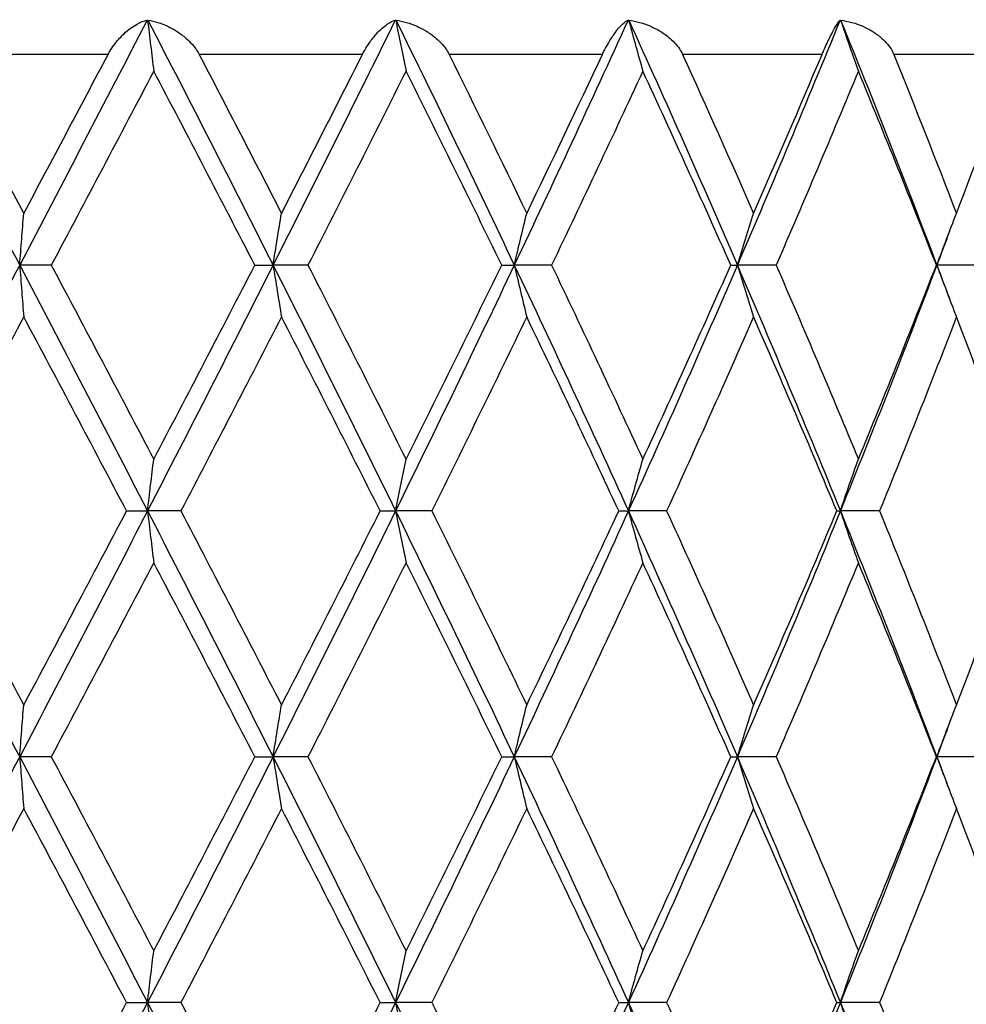
# Model space of a CAD drawing. Units: millimetres. Extents: x 64 to 2312, y 64 to 1616.
# Drawn here: x 1876 to 1882, y 1281 to 1288 of the extents above; entities that cross this region are included whole.
import ezdxf

# ---------------------------------------------------------------- set-up
doc = ezdxf.new("R2010")
doc.units = ezdxf.units.MM
doc.header["$LTSCALE"] = 8
for name, color, linetype, lineweight, true_color in [('Dimension (ISO)', 7, 'Continuous', 18, 0x00003f), ('Visible (ISO)', 7, 'Continuous', 25, 0x00003f), ('Visible Narrow (ISO)', 7, 'Continuous', 25, 0x00003f)]:
    doc.layers.add(name, color=color, linetype=linetype, lineweight=lineweight, true_color=true_color)
doc.styles.add('Samuel Heath (ISO)', font='tahoma.ttf')
doc.dimstyles.new('Samuel Heath (ISO)', dxfattribs={"dimscale": 8, "dimtxt": 3, "dimasz": 2.5, "dimexe": 1, "dimexo": 1.5, "dimgap": 0.762, "dimtad": 0, "dimtih": 1, "dimtoh": 1, "dimrnd": 1e-08, "dimzin": 0, "dimdsep": 46, "dimtxsty": 'Samuel Heath (ISO)', "dimcen": 0.09, "dimdle": 10, "dimclrd": 256, "dimclre": 256, "dimclrt": 256, "dimazin": 0, "dimtfac": 1, "dimtmove": 0, "dimatfit": 3, "dimfxl": 0, "dimtolj": 1, "dimtzin": 0, "dimlwd": 15, "dimlwe": 15, "dimarcsym": 0})

# ---------------------------------------------------------------- blocks, each defined once
blk = doc.blocks.new('*D16')
at = {"layer": 'Defpoints', "color": 0, "transparency": 16777216}
for p in [(1873.9536, 1347.4224), (1888.9536, 1160.175), (2041.5312, 1160.175)]:
    blk.add_point(p, dxfattribs=at)
at = {"layer": 'Dimension (ISO)', "color": 176, "lineweight": 15, "true_color": 0x000080, "transparency": 16777216}
for p, q in [((1885.9536, 1347.4224), (2049.5312, 1347.4224)), ((2041.5312, 1327.4224), (2041.5312, 1275.399)), ((2041.5312, 1180.175), (2041.5312, 1231.8088)), ((1900.9536, 1160.175), (2049.5312, 1160.175))]:
    blk.add_line(p, q, dxfattribs=at)
at = {"layer": 'Dimension (ISO)', "color": 176, "true_color": 0x000080, "transparency": 16777216}
for points in [[(2038.1979, 1327.4224), (2044.8646, 1327.4224), (2041.5312, 1347.4224)], [(2038.1979, 1180.175), (2044.8646, 1180.175), (2041.5312, 1160.175)]]:
    blk.add_solid(points, dxfattribs=at)
at = {"layer": 'Dimension (ISO)', "color": 176, "lineweight": 18, "true_color": 0x000080, "transparency": 16777216, "insert": (2041.5312, 1269.303), "char_height": 24, "attachment_point": 2, "style": 'Samuel Heath (ISO)'}
blk.add_mtext('\\A1;187.25 [7 3/8]', dxfattribs=at)
blk = doc.blocks.new('*D21')
at = {"layer": 'Defpoints', "color": 0, "transparency": 16777216}
for p in [(1781.9536, 1459.7854), (1781.9536, 1189.7854), (2186.3566, 1189.7854)]:
    blk.add_point(p, dxfattribs=at)
at = {"layer": 'Dimension (ISO)', "color": 176, "lineweight": 15, "true_color": 0x000080, "transparency": 16777216}
for p, q in [((1793.9536, 1459.7854), (2194.3566, 1459.7854)), ((2186.3566, 1439.7854), (2186.3566, 1346.5805)), ((2186.3566, 1209.7854), (2186.3566, 1302.9903)), ((1793.9536, 1189.7854), (2194.3566, 1189.7854))]:
    blk.add_line(p, q, dxfattribs=at)
at = {"layer": 'Dimension (ISO)', "color": 176, "true_color": 0x000080, "transparency": 16777216}
for points in [[(2183.0233, 1439.7854), (2189.6899, 1439.7854), (2186.3566, 1459.7854)], [(2183.0233, 1209.7854), (2189.6899, 1209.7854), (2186.3566, 1189.7854)]]:
    blk.add_solid(points, dxfattribs=at)
at = {"layer": 'Dimension (ISO)', "color": 176, "lineweight": 18, "true_color": 0x000080, "transparency": 16777216, "insert": (2186.3566, 1340.4845), "char_height": 24, "attachment_point": 2, "style": 'Samuel Heath (ISO)'}
blk.add_mtext('\\A1;270.00 [10 5/8]', dxfattribs=at)

msp = doc.modelspace()

# ---------------------------------------------------------------- linework, layer by layer
at = {"layer": 'Visible (ISO)'}
for p, q in [((1875.8986, 1286.6724), (1875.6735, 1286.6724)), ((1877.3485, 1286.6724), (1877.4785, 1286.6724)), ((1877.7271, 1286.6724), (1877.4785, 1286.6724)), ((1879.1072, 1286.6724), (1879.1968, 1286.6724)), ((1879.4626, 1286.6724), (1879.1968, 1286.6724)), ((1880.739, 1286.6724), (1880.7859, 1286.6724)), ((1881.0625, 1286.6724), (1880.7859, 1286.6724)), ((1882.2038, 1286.6724), (1882.2068, 1286.6724)), ((1882.4873, 1286.6724), (1882.2068, 1286.6724)), ((1876.435, 1284.9224), (1876.5841, 1284.9224)), ((1876.8217, 1284.9224), (1876.5841, 1284.9224)), ((1878.2411, 1284.9224), (1878.3512, 1284.9224)), ((1878.6092, 1284.9224), (1878.3512, 1284.9224)), ((1879.9416, 1284.9224), (1880.01, 1284.9224)), ((1880.2821, 1284.9224), (1880.01, 1284.9224)), ((1881.4947, 1284.9224), (1881.5197, 1284.9224)), ((1881.7991, 1284.9224), (1881.5197, 1284.9224)), ((1875.8986, 1283.1724), (1875.6735, 1283.1724)), ((1877.3485, 1283.1724), (1877.4785, 1283.1724)), ((1877.7271, 1283.1724), (1877.4785, 1283.1724)), ((1879.1072, 1283.1724), (1879.1968, 1283.1724)), ((1879.4626, 1283.1724), (1879.1968, 1283.1724)), ((1880.739, 1283.1724), (1880.7859, 1283.1724)), ((1881.0625, 1283.1724), (1880.7859, 1283.1724)), ((1882.2038, 1283.1724), (1882.2068, 1283.1724)), ((1882.4873, 1283.1724), (1882.2068, 1283.1724)), ((1876.435, 1281.4224), (1876.5841, 1281.4224)), ((1876.8217, 1281.4224), (1876.5841, 1281.4224)), ((1878.2411, 1281.4224), (1878.3512, 1281.4224)), ((1878.6092, 1281.4224), (1878.3512, 1281.4224)), ((1879.9416, 1281.4224), (1880.01, 1281.4224)), ((1880.2821, 1281.4224), (1880.01, 1281.4224)), ((1881.4947, 1281.4224), (1881.5197, 1281.4224)), ((1881.7991, 1281.4224), (1881.5197, 1281.4224))]:
    msp.add_line(p, q, dxfattribs=at)
for points in [[(1874.7549, 1288.4174), (1875.0623, 1287.8357), (1875.3688, 1287.2541), (1875.6735, 1286.6724)], [(1876.5815, 1288.4174), (1876.2812, 1287.8357), (1875.9782, 1287.2541), (1875.6735, 1286.6724)], [(1876.5815, 1288.4174), (1876.5826, 1288.4172), (1876.5837, 1288.417), (1876.5848, 1288.4168)], [(1876.5848, 1288.4168), (1876.5854, 1288.417), (1876.5861, 1288.4172), (1876.5867, 1288.4174)], [(1876.5867, 1288.4174), (1876.887, 1287.8357), (1877.1846, 1287.2541), (1877.4785, 1286.6724)], [(1878.3487, 1288.4174), (1878.0629, 1287.8357), (1877.7725, 1287.2541), (1877.4785, 1286.6724)], [(1878.3487, 1288.4174), (1878.3499, 1288.4172), (1878.3511, 1288.417), (1878.3523, 1288.4168)], [(1878.3523, 1288.4168), (1878.3528, 1288.417), (1878.3532, 1288.4172), (1878.3537, 1288.4174)], [(1878.3537, 1288.4174), (1878.6395, 1287.8357), (1878.9208, 1287.2541), (1879.1968, 1286.6724)], [(1880.0077, 1288.4174), (1879.7433, 1287.8357), (1879.4727, 1287.2541), (1879.1968, 1286.6724)], [(1880.0077, 1288.4174), (1880.009, 1288.4172), (1880.0103, 1288.417), (1880.0116, 1288.4168)], [(1880.0116, 1288.4168), (1880.0118, 1288.417), (1880.0121, 1288.4172), (1880.0123, 1288.4174)], [(1880.0123, 1288.4174), (1880.2766, 1287.8357), (1880.5348, 1287.2541), (1880.7859, 1286.6724)], [(1881.5176, 1288.4174), (1881.2812, 1287.8357), (1881.0371, 1287.2541), (1880.7859, 1286.6724)], [(1881.5176, 1288.4174), (1881.519, 1288.4172), (1881.5203, 1288.417), (1881.5216, 1288.4168)], [(1881.5216, 1288.4168), (1881.5217, 1288.417), (1881.5217, 1288.4172), (1881.5217, 1288.4174)], [(1881.5217, 1288.4174), (1881.7581, 1287.8357), (1881.9867, 1287.2541), (1882.2068, 1286.6724)], [(1875.0977, 1288.1724), (1875.2999, 1287.7952), (1875.5017, 1287.418), (1875.7026, 1287.0408)], [(1875.7026, 1287.0408), (1875.9036, 1287.418), (1876.1039, 1287.7952), (1876.3031, 1288.1724)], [(1876.9523, 1288.1724), (1877.149, 1287.7952), (1877.3444, 1287.418), (1877.5383, 1287.0408)], [(1877.5383, 1287.0408), (1877.7322, 1287.418), (1877.9245, 1287.7952), (1878.115, 1288.1724)], [(1878.733, 1288.1724), (1878.9194, 1287.7952), (1879.1036, 1287.418), (1879.2856, 1287.0408)], [(1879.2856, 1287.0408), (1879.4676, 1287.418), (1879.6474, 1287.7952), (1879.8245, 1288.1724)], [(1880.3961, 1288.1724), (1880.5675, 1287.7952), (1880.7361, 1287.418), (1880.9017, 1287.0408)], [(1880.9017, 1287.0408), (1881.0674, 1287.418), (1881.23, 1287.7952), (1881.3895, 1288.1724)], [(1881.9005, 1288.1724), (1882.0527, 1287.7952), (1882.2015, 1287.418), (1882.3467, 1287.0408)], [(1882.3467, 1287.0408), (1882.4919, 1287.418), (1882.6335, 1287.7952), (1882.7713, 1288.1724)], [(1876.6287, 1288.0541), (1876.3869, 1287.5935), (1876.1434, 1287.133), (1875.8986, 1286.6724)], [(1877.3485, 1286.6724), (1877.1106, 1287.133), (1876.8705, 1287.5935), (1876.6287, 1288.0541)], [(1878.4257, 1288.0541), (1878.1956, 1287.5935), (1877.9625, 1287.133), (1877.7271, 1286.6724)], [(1879.1072, 1286.6724), (1878.8832, 1287.133), (1878.6559, 1287.5935), (1878.4257, 1288.0541)], [(1880.1127, 1288.0541), (1879.8998, 1287.5935), (1879.683, 1287.133), (1879.4626, 1286.6724)], [(1880.739, 1286.6724), (1880.5345, 1287.133), (1880.3255, 1287.5935), (1880.1127, 1288.0541)], [(1881.6479, 1288.0541), (1881.4576, 1287.5935), (1881.2623, 1287.133), (1881.0625, 1286.6724)], [(1882.2038, 1286.6724), (1882.0237, 1287.133), (1881.8383, 1287.5935), (1881.6479, 1288.0541)], [(1882.2975, 1286.9132), (1882.2674, 1286.833), (1882.2372, 1286.7527), (1882.2068, 1286.6724)], [(1875.6735, 1286.6724), (1875.3679, 1286.0891), (1875.0605, 1285.5058), (1874.7523, 1284.9224)], [(1875.6735, 1286.6724), (1875.9791, 1286.0891), (1876.283, 1285.5058), (1876.5841, 1284.9224)], [(1875.8986, 1286.6724), (1876.1434, 1286.2119), (1876.3869, 1285.7513), (1876.6287, 1285.2908)], [(1877.4785, 1286.6724), (1877.1837, 1286.0891), (1876.8853, 1285.5058), (1876.5841, 1284.9224)], [(1876.6287, 1285.2908), (1876.8705, 1285.7513), (1877.1106, 1286.2119), (1877.3485, 1286.6724)], [(1877.4785, 1286.6724), (1877.7734, 1286.0891), (1878.0645, 1285.5058), (1878.3512, 1284.9224)], [(1877.7271, 1286.6724), (1877.9625, 1286.2119), (1878.1956, 1285.7513), (1878.4257, 1285.2908)], [(1879.1968, 1286.6724), (1878.92, 1286.0891), (1878.6379, 1285.5058), (1878.3512, 1284.9224)], [(1878.4257, 1285.2908), (1878.6559, 1285.7513), (1878.8832, 1286.2119), (1879.1072, 1286.6724)], [(1879.1968, 1286.6724), (1879.4735, 1286.0891), (1879.7449, 1285.5058), (1880.01, 1284.9224)], [(1879.4626, 1286.6724), (1879.683, 1286.2119), (1879.8998, 1285.7513), (1880.1127, 1285.2908)], [(1880.7859, 1286.6724), (1880.534, 1286.0891), (1880.2751, 1285.5058), (1880.01, 1284.9224)], [(1880.1127, 1285.2908), (1880.3255, 1285.7513), (1880.5345, 1286.2119), (1880.739, 1286.6724)], [(1880.7859, 1286.6724), (1881.0378, 1286.0891), (1881.2826, 1285.5058), (1881.5197, 1284.9224)], [(1881.0625, 1286.6724), (1881.2623, 1286.2119), (1881.4576, 1285.7513), (1881.6479, 1285.2908)], [(1882.2068, 1286.6724), (1881.986, 1286.0891), (1881.7568, 1285.5058), (1881.5197, 1284.9224)], [(1881.6479, 1285.2908), (1881.8383, 1285.7513), (1882.0237, 1286.2119), (1882.2038, 1286.6724)], [(1882.2068, 1286.6724), (1882.2372, 1286.5922), (1882.2674, 1286.5119), (1882.2975, 1286.4316)], [(1875.7026, 1286.3041), (1875.4573, 1285.8435), (1875.2107, 1285.383), (1874.9636, 1284.9224)], [(1876.435, 1284.9224), (1876.1923, 1285.383), (1875.948, 1285.8435), (1875.7026, 1286.3041)], [(1877.5383, 1286.3041), (1877.3016, 1285.8435), (1877.0626, 1285.383), (1876.8217, 1284.9224)], [(1878.2411, 1284.9224), (1878.0094, 1285.383), (1877.775, 1285.8435), (1877.5383, 1286.3041)], [(1879.2856, 1286.3041), (1879.0634, 1285.8435), (1878.8378, 1285.383), (1878.6092, 1284.9224)], [(1879.9416, 1284.9224), (1879.7266, 1285.383), (1879.5079, 1285.8435), (1879.2856, 1286.3041)], [(1880.9017, 1286.3041), (1880.6995, 1285.8435), (1880.4928, 1285.383), (1880.2821, 1284.9224)], [(1881.4947, 1284.9224), (1881.3017, 1285.383), (1881.104, 1285.8435), (1880.9017, 1286.3041)], [(1882.3467, 1286.3041), (1882.1694, 1285.8435), (1881.9868, 1285.383), (1881.7991, 1284.9224)], [(1882.8621, 1284.9224), (1882.6959, 1285.383), (1882.524, 1285.8435), (1882.3467, 1286.3041)], [(1874.7523, 1284.9224), (1875.0605, 1284.3391), (1875.3679, 1283.7558), (1875.6735, 1283.1724)], [(1874.9636, 1284.9224), (1875.2107, 1284.4619), (1875.4573, 1284.0013), (1875.7026, 1283.5408)], [(1876.5841, 1284.9224), (1876.283, 1284.3391), (1875.9791, 1283.7558), (1875.6735, 1283.1724)], [(1875.7026, 1283.5408), (1875.948, 1284.0013), (1876.1923, 1284.4619), (1876.435, 1284.9224)], [(1876.5841, 1284.9224), (1876.8853, 1284.3391), (1877.1837, 1283.7558), (1877.4785, 1283.1724)], [(1876.8217, 1284.9224), (1877.0626, 1284.4619), (1877.3016, 1284.0013), (1877.5383, 1283.5408)], [(1878.3512, 1284.9224), (1878.0645, 1284.3391), (1877.7734, 1283.7558), (1877.4785, 1283.1724)], [(1877.5383, 1283.5408), (1877.775, 1284.0013), (1878.0094, 1284.4619), (1878.2411, 1284.9224)], [(1878.3512, 1284.9224), (1878.6379, 1284.3391), (1878.92, 1283.7558), (1879.1968, 1283.1724)], [(1878.6092, 1284.9224), (1878.8378, 1284.4619), (1879.0634, 1284.0013), (1879.2856, 1283.5408)], [(1880.01, 1284.9224), (1879.7449, 1284.3391), (1879.4735, 1283.7558), (1879.1968, 1283.1724)], [(1879.2856, 1283.5408), (1879.5079, 1284.0013), (1879.7266, 1284.4619), (1879.9416, 1284.9224)], [(1880.01, 1284.9224), (1880.2751, 1284.3391), (1880.534, 1283.7558), (1880.7859, 1283.1724)], [(1880.2821, 1284.9224), (1880.4928, 1284.4619), (1880.6995, 1284.0013), (1880.9017, 1283.5408)], [(1881.5197, 1284.9224), (1881.2826, 1284.3391), (1881.0378, 1283.7558), (1880.7859, 1283.1724)], [(1880.9017, 1283.5408), (1881.104, 1284.0013), (1881.3017, 1284.4619), (1881.4947, 1284.9224)], [(1881.5197, 1284.9224), (1881.7568, 1284.3391), (1881.986, 1283.7558), (1882.2068, 1283.1724)], [(1881.7991, 1284.9224), (1881.9868, 1284.4619), (1882.1694, 1284.0013), (1882.3467, 1283.5408)], [(1882.3467, 1283.5408), (1882.524, 1284.0013), (1882.6959, 1284.4619), (1882.8621, 1284.9224)], [(1876.6287, 1284.5541), (1876.3869, 1284.0935), (1876.1434, 1283.633), (1875.8986, 1283.1724)], [(1877.3485, 1283.1724), (1877.1106, 1283.633), (1876.8705, 1284.0935), (1876.6287, 1284.5541)], [(1878.4257, 1284.5541), (1878.1956, 1284.0935), (1877.9625, 1283.633), (1877.7271, 1283.1724)], [(1879.1072, 1283.1724), (1878.8832, 1283.633), (1878.6559, 1284.0935), (1878.4257, 1284.5541)], [(1880.1127, 1284.5541), (1879.8998, 1284.0935), (1879.683, 1283.633), (1879.4626, 1283.1724)], [(1880.739, 1283.1724), (1880.5345, 1283.633), (1880.3255, 1284.0935), (1880.1127, 1284.5541)], [(1881.6479, 1284.5541), (1881.4576, 1284.0935), (1881.2623, 1283.633), (1881.0625, 1283.1724)], [(1882.2038, 1283.1724), (1882.0237, 1283.633), (1881.8383, 1284.0935), (1881.6479, 1284.5541)], [(1882.2975, 1283.4132), (1882.2674, 1283.333), (1882.2372, 1283.2527), (1882.2068, 1283.1724)], [(1875.6735, 1283.1724), (1875.3679, 1282.5891), (1875.0605, 1282.0058), (1874.7523, 1281.4224)], [(1875.6735, 1283.1724), (1875.9791, 1282.5891), (1876.283, 1282.0058), (1876.5841, 1281.4224)], [(1875.8986, 1283.1724), (1876.1434, 1282.7119), (1876.3869, 1282.2513), (1876.6287, 1281.7908)], [(1877.4785, 1283.1724), (1877.1837, 1282.5891), (1876.8853, 1282.0058), (1876.5841, 1281.4224)], [(1876.6287, 1281.7908), (1876.8705, 1282.2513), (1877.1106, 1282.7119), (1877.3485, 1283.1724)], [(1877.4785, 1283.1724), (1877.7734, 1282.5891), (1878.0645, 1282.0058), (1878.3512, 1281.4224)], [(1877.7271, 1283.1724), (1877.9625, 1282.7119), (1878.1956, 1282.2513), (1878.4257, 1281.7908)], [(1879.1968, 1283.1724), (1878.92, 1282.5891), (1878.6379, 1282.0058), (1878.3512, 1281.4224)], [(1878.4257, 1281.7908), (1878.6559, 1282.2513), (1878.8832, 1282.7119), (1879.1072, 1283.1724)], [(1879.1968, 1283.1724), (1879.4735, 1282.5891), (1879.7449, 1282.0058), (1880.01, 1281.4224)], [(1879.4626, 1283.1724), (1879.683, 1282.7119), (1879.8998, 1282.2513), (1880.1127, 1281.7908)], [(1880.7859, 1283.1724), (1880.534, 1282.5891), (1880.2751, 1282.0058), (1880.01, 1281.4224)], [(1880.1127, 1281.7908), (1880.3255, 1282.2513), (1880.5345, 1282.7119), (1880.739, 1283.1724)], [(1880.7859, 1283.1724), (1881.0378, 1282.5891), (1881.2826, 1282.0058), (1881.5197, 1281.4224)], [(1881.0625, 1283.1724), (1881.2623, 1282.7119), (1881.4576, 1282.2513), (1881.6479, 1281.7908)], [(1882.2068, 1283.1724), (1881.986, 1282.5891), (1881.7568, 1282.0058), (1881.5197, 1281.4224)], [(1881.6479, 1281.7908), (1881.8383, 1282.2513), (1882.0237, 1282.7119), (1882.2038, 1283.1724)], [(1882.2068, 1283.1724), (1882.2372, 1283.0922), (1882.2674, 1283.0119), (1882.2975, 1282.9316)], [(1875.7026, 1282.8041), (1875.4573, 1282.3435), (1875.2107, 1281.883), (1874.9636, 1281.4224)], [(1876.435, 1281.4224), (1876.1923, 1281.883), (1875.948, 1282.3435), (1875.7026, 1282.8041)], [(1877.5383, 1282.8041), (1877.3016, 1282.3435), (1877.0626, 1281.883), (1876.8217, 1281.4224)], [(1878.2411, 1281.4224), (1878.0094, 1281.883), (1877.775, 1282.3435), (1877.5383, 1282.8041)], [(1879.2856, 1282.8041), (1879.0634, 1282.3435), (1878.8378, 1281.883), (1878.6092, 1281.4224)], [(1879.9416, 1281.4224), (1879.7266, 1281.883), (1879.5079, 1282.3435), (1879.2856, 1282.8041)], [(1880.9017, 1282.8041), (1880.6995, 1282.3435), (1880.4928, 1281.883), (1880.2821, 1281.4224)], [(1881.4947, 1281.4224), (1881.3017, 1281.883), (1881.104, 1282.3435), (1880.9017, 1282.8041)], [(1882.3467, 1282.8041), (1882.1694, 1282.3435), (1881.9868, 1281.883), (1881.7991, 1281.4224)], [(1882.8621, 1281.4224), (1882.6959, 1281.883), (1882.524, 1282.3435), (1882.3467, 1282.8041)], [(1874.7523, 1281.4224), (1875.0605, 1280.8391), (1875.3679, 1280.2558), (1875.6735, 1279.6724)], [(1874.9636, 1281.4224), (1875.2107, 1280.9619), (1875.4573, 1280.5013), (1875.7026, 1280.0408)], [(1876.5841, 1281.4224), (1876.283, 1280.8391), (1875.9791, 1280.2558), (1875.6735, 1279.6724)], [(1875.7026, 1280.0408), (1875.948, 1280.5013), (1876.1923, 1280.9619), (1876.435, 1281.4224)], [(1876.5841, 1281.4224), (1876.8853, 1280.8391), (1877.1837, 1280.2558), (1877.4785, 1279.6724)], [(1876.8217, 1281.4224), (1877.0626, 1280.9619), (1877.3016, 1280.5013), (1877.5383, 1280.0408)], [(1878.3512, 1281.4224), (1878.0645, 1280.8391), (1877.7734, 1280.2558), (1877.4785, 1279.6724)], [(1877.5383, 1280.0408), (1877.775, 1280.5013), (1878.0094, 1280.9619), (1878.2411, 1281.4224)], [(1878.3512, 1281.4224), (1878.6379, 1280.8391), (1878.92, 1280.2558), (1879.1968, 1279.6724)], [(1878.6092, 1281.4224), (1878.8378, 1280.9619), (1879.0634, 1280.5013), (1879.2856, 1280.0408)], [(1880.01, 1281.4224), (1879.7449, 1280.8391), (1879.4735, 1280.2558), (1879.1968, 1279.6724)], [(1879.9416, 1281.4224), (1879.7266, 1280.9619), (1879.5079, 1280.5013), (1879.2856, 1280.0408)], [(1880.01, 1281.4224), (1880.2751, 1280.8391), (1880.534, 1280.2558), (1880.7859, 1279.6724)], [(1880.2821, 1281.4224), (1880.4928, 1280.9619), (1880.6995, 1280.5013), (1880.9017, 1280.0408)], [(1881.5197, 1281.4224), (1881.2826, 1280.8391), (1881.0378, 1280.2558), (1880.7859, 1279.6724)], [(1880.9017, 1280.0408), (1881.104, 1280.5013), (1881.3017, 1280.9619), (1881.4947, 1281.4224)], [(1881.5197, 1281.4224), (1881.7568, 1280.8391), (1881.986, 1280.2558), (1882.2068, 1279.6724)], [(1881.7991, 1281.4224), (1881.9868, 1280.9619), (1882.1694, 1280.5013), (1882.3467, 1280.0408)], [(1882.3467, 1280.0408), (1882.524, 1280.5013), (1882.6959, 1280.9619), (1882.8621, 1281.4224)]]:
    msp.add_open_spline(points, degree=3, dxfattribs=at)
for points, knots in [([(1876.3031, 1288.1724), (1876.3031, 1288.1725), (1876.3032, 1288.1726), (1876.3033, 1288.1728), (1876.3033, 1288.1729), (1876.3035, 1288.1732), (1876.3037, 1288.1735), (1876.3091, 1288.1838), (1876.3148, 1288.1936), (1876.3316, 1288.2207), (1876.3433, 1288.2373), (1876.375, 1288.2778), (1876.3958, 1288.3002), (1876.4474, 1288.3484), (1876.479, 1288.3715), (1876.5342, 1288.4021), (1876.5584, 1288.4119), (1876.5815, 1288.4174)], [0.00000055, 0.00000055, 0.00000055, 0.00000055, 0.00002552, 0.00002552, 0.00006183, 0.00006183, 0.00015242, 0.00015242, 0.00358114, 0.00358114, 0.00991814, 0.00991814, 0.02017428, 0.02017428, 0.03524417, 0.03524417, 0.04734535, 0.04734535, 0.04734535, 0.04734535]), ([(1876.5848, 1288.4168), (1876.5919, 1288.3566), (1876.5991, 1288.2966), (1876.6137, 1288.1757), (1876.6212, 1288.1148), (1876.6287, 1288.0541)], [-0.0412707, -0.0412707, -0.0412707, -0.0412707, -0.02083936, -0.02083936, 0, 0, 0, 0]), ([(1876.5867, 1288.4174), (1876.634, 1288.41), (1876.6824, 1288.3947), (1876.7486, 1288.3633), (1876.7683, 1288.3526), (1876.8087, 1288.3273), (1876.8296, 1288.3124), (1876.8785, 1288.2714), (1876.9059, 1288.243), (1876.9361, 1288.2004), (1876.9434, 1288.1889), (1876.9505, 1288.1759), (1876.9511, 1288.1747), (1876.9518, 1288.1733), (1876.9519, 1288.1731), (1876.9521, 1288.1728), (1876.9521, 1288.1727), (1876.9522, 1288.1726), (1876.9522, 1288.1725), (1876.9523, 1288.1724)], [0, 0, 0, 0, 0.01639301, 0.01639301, 0.02343071, 0.02343071, 0.03128493, 0.03128493, 0.04292395, 0.04292395, 0.04701615, 0.04701615, 0.04742593, 0.04742593, 0.04749284, 0.04749284, 0.04752235, 0.04752235, 0.04754542, 0.04754542, 0.04754542, 0.04754542]), ([(1878.115, 1288.1724), (1878.1151, 1288.1725), (1878.1151, 1288.1726), (1878.1152, 1288.1728), (1878.1153, 1288.1729), (1878.1155, 1288.1732), (1878.1156, 1288.1735), (1878.1208, 1288.1838), (1878.1261, 1288.1936), (1878.1417, 1288.2207), (1878.1522, 1288.2373), (1878.1803, 1288.2778), (1878.1983, 1288.3002), (1878.2419, 1288.3484), (1878.2679, 1288.3715), (1878.312, 1288.4021), (1878.3311, 1288.4119), (1878.3487, 1288.4174)], [0.00000055, 0.00000055, 0.00000055, 0.00000055, 0.00002552, 0.00002552, 0.00006183, 0.00006183, 0.00015242, 0.00015242, 0.00358114, 0.00358114, 0.00991814, 0.00991814, 0.02017428, 0.02017428, 0.03524417, 0.03524417, 0.04734535, 0.04734535, 0.04734535, 0.04734535]), ([(1878.3523, 1288.4168), (1878.3642, 1288.3566), (1878.3762, 1288.2966), (1878.4007, 1288.1757), (1878.4132, 1288.1148), (1878.4257, 1288.0541)], [-0.0412707, -0.0412707, -0.0412707, -0.0412707, -0.02083928, -0.02083928, 0, 0, 0, 0]), ([(1878.3537, 1288.4174), (1878.4045, 1288.41), (1878.456, 1288.3947), (1878.5257, 1288.3633), (1878.5462, 1288.3526), (1878.5884, 1288.3273), (1878.6099, 1288.3124), (1878.6601, 1288.2714), (1878.6878, 1288.243), (1878.7175, 1288.2004), (1878.7245, 1288.1889), (1878.7313, 1288.1759), (1878.7319, 1288.1747), (1878.7326, 1288.1733), (1878.7327, 1288.1731), (1878.7328, 1288.1728), (1878.7329, 1288.1727), (1878.7329, 1288.1726), (1878.733, 1288.1725), (1878.733, 1288.1724)], [0, 0, 0, 0, 0.01639301, 0.01639301, 0.02343071, 0.02343071, 0.03128493, 0.03128493, 0.04292395, 0.04292395, 0.04701615, 0.04701615, 0.04742593, 0.04742593, 0.04749284, 0.04749284, 0.04752235, 0.04752235, 0.04754542, 0.04754542, 0.04754542, 0.04754542]), ([(1879.8245, 1288.1724), (1879.8246, 1288.1725), (1879.8246, 1288.1726), (1879.8247, 1288.1728), (1879.8247, 1288.1729), (1879.8249, 1288.1732), (1879.825, 1288.1735), (1879.8299, 1288.1838), (1879.8347, 1288.1936), (1879.8486, 1288.2207), (1879.8578, 1288.2373), (1879.8816, 1288.2778), (1879.8962, 1288.3002), (1879.9308, 1288.3484), (1879.9505, 1288.3715), (1879.9826, 1288.4021), (1879.9959, 1288.4119), (1880.0077, 1288.4174)], [0.00000055, 0.00000055, 0.00000055, 0.00000055, 0.00002552, 0.00002552, 0.00006183, 0.00006183, 0.00015242, 0.00015242, 0.00358114, 0.00358114, 0.00991813, 0.00991813, 0.02017428, 0.02017428, 0.03524417, 0.03524417, 0.04734534, 0.04734534, 0.04734534, 0.04734534]), ([(1880.0116, 1288.4168), (1880.0279, 1288.3566), (1880.0445, 1288.2966), (1880.0782, 1288.1757), (1880.0953, 1288.1148), (1880.1127, 1288.0541)], [-0.0412707, -0.0412707, -0.0412707, -0.0412707, -0.02083919, -0.02083919, 0, 0, 0, 0]), ([(1880.0123, 1288.4174), (1880.0654, 1288.41), (1880.1187, 1288.3947), (1880.1901, 1288.3633), (1880.2111, 1288.3526), (1880.2539, 1288.3273), (1880.2756, 1288.3124), (1880.3258, 1288.2714), (1880.3531, 1288.243), (1880.3816, 1288.2004), (1880.3882, 1288.1889), (1880.3945, 1288.1759), (1880.395, 1288.1747), (1880.3957, 1288.1733), (1880.3958, 1288.1731), (1880.3959, 1288.1728), (1880.3959, 1288.1727), (1880.396, 1288.1726), (1880.396, 1288.1725), (1880.3961, 1288.1724)], [0, 0, 0, 0, 0.01639301, 0.01639301, 0.02343071, 0.02343071, 0.03128493, 0.03128493, 0.04292395, 0.04292395, 0.04701615, 0.04701615, 0.04742593, 0.04742593, 0.04749284, 0.04749284, 0.04752235, 0.04752235, 0.04754542, 0.04754542, 0.04754542, 0.04754542]), ([(1881.3895, 1288.1724), (1881.3895, 1288.1725), (1881.3895, 1288.1726), (1881.3896, 1288.1728), (1881.3896, 1288.1729), (1881.3898, 1288.1732), (1881.3899, 1288.1735), (1881.3943, 1288.1838), (1881.3985, 1288.1936), (1881.4104, 1288.2207), (1881.4179, 1288.2373), (1881.4368, 1288.2778), (1881.4478, 1288.3002), (1881.4726, 1288.3484), (1881.4855, 1288.3715), (1881.5048, 1288.4021), (1881.512, 1288.4119), (1881.5176, 1288.4174)], [0.00000055, 0.00000055, 0.00000055, 0.00000055, 0.00002552, 0.00002552, 0.00006183, 0.00006183, 0.00015242, 0.00015242, 0.00358114, 0.00358114, 0.00991814, 0.00991814, 0.02017428, 0.02017428, 0.03524418, 0.03524418, 0.04734536, 0.04734536, 0.04734536, 0.04734536]), ([(1881.5216, 1288.4168), (1881.5426, 1288.3549), (1881.5639, 1288.2933), (1881.606, 1288.1724), (1881.6269, 1288.1132), (1881.6479, 1288.0541)], [0.00007177, 0.00007177, 0.00007177, 0.00007177, 0.02106695, 0.02106695, 0.04134246, 0.04134246, 0.04134246, 0.04134246]), ([(1881.5217, 1288.4174), (1881.5759, 1288.41), (1881.6297, 1288.3947), (1881.701, 1288.3633), (1881.7219, 1288.3526), (1881.7642, 1288.3273), (1881.7856, 1288.3124), (1881.8346, 1288.2714), (1881.8608, 1288.243), (1881.8874, 1288.2004), (1881.8935, 1288.1889), (1881.8991, 1288.1759), (1881.8996, 1288.1747), (1881.9001, 1288.1733), (1881.9002, 1288.1731), (1881.9003, 1288.1728), (1881.9004, 1288.1727), (1881.9004, 1288.1726), (1881.9005, 1288.1725), (1881.9005, 1288.1724)], [0, 0, 0, 0, 0.01639301, 0.01639301, 0.02343071, 0.02343071, 0.03128493, 0.03128493, 0.04292395, 0.04292395, 0.04701615, 0.04701615, 0.04742593, 0.04742593, 0.04749284, 0.04749284, 0.04752235, 0.04752235, 0.04754542, 0.04754542, 0.04754542, 0.04754542]), ([(1875.6735, 1286.6724), (1875.6783, 1286.7345), (1875.6831, 1286.7964), (1875.6928, 1286.9192), (1875.6977, 1286.9801), (1875.7026, 1287.0408)], [-0.04191409, -0.04191409, -0.04191409, -0.04191409, -0.02083943, -0.02083943, 0, 0, 0, 0]), ([(1877.4785, 1286.6724), (1877.4884, 1286.7345), (1877.4983, 1286.7964), (1877.5182, 1286.9192), (1877.5282, 1286.9801), (1877.5383, 1287.0408)], [-0.04191409, -0.04191409, -0.04191409, -0.04191409, -0.02083936, -0.02083936, 0, 0, 0, 0]), ([(1879.1968, 1286.6724), (1879.2114, 1286.7345), (1879.2261, 1286.7964), (1879.2558, 1286.9192), (1879.2706, 1286.9801), (1879.2856, 1287.0408)], [-0.04191409, -0.04191409, -0.04191409, -0.04191409, -0.02083928, -0.02083928, 0, 0, 0, 0]), ([(1880.7859, 1286.6724), (1880.805, 1286.7345), (1880.8242, 1286.7964), (1880.8628, 1286.9192), (1880.8822, 1286.9801), (1880.9017, 1287.0408)], [-0.04191409, -0.04191409, -0.04191409, -0.04191409, -0.02083919, -0.02083919, 0, 0, 0, 0]), ([(1882.2068, 1286.6724), (1882.2298, 1286.7345), (1882.253, 1286.7964), (1882.2997, 1286.9192), (1882.3231, 1286.9801), (1882.3467, 1287.0408)], [-0.04191409, -0.04191409, -0.04191409, -0.04191409, -0.02083909, -0.02083909, 0, 0, 0, 0]), ([(1875.6735, 1286.6724), (1875.6783, 1286.6104), (1875.6831, 1286.5484), (1875.6928, 1286.4257), (1875.6977, 1286.3648), (1875.7026, 1286.3041)], [-0.04191409, -0.04191409, -0.04191409, -0.04191409, -0.02083943, -0.02083943, 0, 0, 0, 0]), ([(1877.4785, 1286.6724), (1877.4884, 1286.6104), (1877.4983, 1286.5484), (1877.5182, 1286.4257), (1877.5282, 1286.3648), (1877.5383, 1286.3041)], [-0.04191409, -0.04191409, -0.04191409, -0.04191409, -0.02083936, -0.02083936, 0, 0, 0, 0]), ([(1879.1968, 1286.6724), (1879.2114, 1286.6104), (1879.2261, 1286.5484), (1879.2558, 1286.4257), (1879.2706, 1286.3648), (1879.2856, 1286.3041)], [-0.04191409, -0.04191409, -0.04191409, -0.04191409, -0.02083928, -0.02083928, 0, 0, 0, 0]), ([(1880.7859, 1286.6724), (1880.805, 1286.6104), (1880.8242, 1286.5484), (1880.8628, 1286.4257), (1880.8822, 1286.3648), (1880.9017, 1286.3041)], [-0.04191409, -0.04191409, -0.04191409, -0.04191409, -0.02083919, -0.02083919, 0, 0, 0, 0]), ([(1882.2068, 1286.6724), (1882.2298, 1286.6104), (1882.253, 1286.5485), (1882.2997, 1286.4257), (1882.3231, 1286.3648), (1882.3467, 1286.3041)], [0, 0, 0, 0, 0.02107332, 0.02107332, 0.04191407, 0.04191407, 0.04191407, 0.04191407]), ([(1876.5841, 1284.9224), (1876.5915, 1284.9845), (1876.5989, 1285.0464), (1876.6137, 1285.1692), (1876.6212, 1285.2301), (1876.6287, 1285.2908)], [-0.04191409, -0.04191409, -0.04191409, -0.04191409, -0.02083943, -0.02083943, 0, 0, 0, 0]), ([(1878.3512, 1284.9224), (1878.3635, 1284.9845), (1878.3758, 1285.0464), (1878.4007, 1285.1692), (1878.4132, 1285.2301), (1878.4257, 1285.2908)], [-0.04191409, -0.04191409, -0.04191409, -0.04191409, -0.02083936, -0.02083936, 0, 0, 0, 0]), ([(1880.01, 1284.9224), (1880.0269, 1284.9845), (1880.0439, 1285.0464), (1880.0782, 1285.1692), (1880.0953, 1285.2301), (1880.1127, 1285.2908)], [-0.04191409, -0.04191409, -0.04191409, -0.04191409, -0.02083928, -0.02083928, 0, 0, 0, 0]), ([(1881.5197, 1284.9224), (1881.5408, 1284.9845), (1881.5621, 1285.0464), (1881.6048, 1285.1692), (1881.6263, 1285.2301), (1881.6479, 1285.2908)], [-0.04191409, -0.04191409, -0.04191409, -0.04191409, -0.02083919, -0.02083919, 0, 0, 0, 0]), ([(1876.5841, 1284.9224), (1876.5915, 1284.8604), (1876.5989, 1284.7984), (1876.6137, 1284.6757), (1876.6212, 1284.6148), (1876.6287, 1284.5541)], [-0.04191409, -0.04191409, -0.04191409, -0.04191409, -0.02083943, -0.02083943, 0, 0, 0, 0]), ([(1878.3512, 1284.9224), (1878.3635, 1284.8604), (1878.3758, 1284.7984), (1878.4007, 1284.6757), (1878.4132, 1284.6148), (1878.4257, 1284.5541)], [-0.04191409, -0.04191409, -0.04191409, -0.04191409, -0.02083936, -0.02083936, 0, 0, 0, 0]), ([(1880.01, 1284.9224), (1880.0269, 1284.8604), (1880.0439, 1284.7984), (1880.0782, 1284.6757), (1880.0953, 1284.6148), (1880.1127, 1284.5541)], [-0.04191409, -0.04191409, -0.04191409, -0.04191409, -0.02083928, -0.02083928, 0, 0, 0, 0]), ([(1881.5197, 1284.9224), (1881.5408, 1284.8604), (1881.5621, 1284.7984), (1881.6048, 1284.6757), (1881.6263, 1284.6148), (1881.6479, 1284.5541)], [-0.04191409, -0.04191409, -0.04191409, -0.04191409, -0.02083919, -0.02083919, 0, 0, 0, 0]), ([(1875.6735, 1283.1724), (1875.6783, 1283.2345), (1875.6831, 1283.2964), (1875.6928, 1283.4192), (1875.6977, 1283.4801), (1875.7026, 1283.5408)], [-0.04191409, -0.04191409, -0.04191409, -0.04191409, -0.02083949, -0.02083949, 0, 0, 0, 0]), ([(1877.4785, 1283.1724), (1877.4884, 1283.2345), (1877.4983, 1283.2964), (1877.5182, 1283.4192), (1877.5282, 1283.4801), (1877.5383, 1283.5408)], [-0.04191409, -0.04191409, -0.04191409, -0.04191409, -0.02083943, -0.02083943, 0, 0, 0, 0]), ([(1879.1968, 1283.1724), (1879.2114, 1283.2345), (1879.2261, 1283.2964), (1879.2558, 1283.4192), (1879.2706, 1283.4801), (1879.2856, 1283.5408)], [-0.04191409, -0.04191409, -0.04191409, -0.04191409, -0.02083936, -0.02083936, 0, 0, 0, 0]), ([(1880.7859, 1283.1724), (1880.805, 1283.2345), (1880.8242, 1283.2964), (1880.8628, 1283.4192), (1880.8822, 1283.4801), (1880.9017, 1283.5408)], [-0.04191409, -0.04191409, -0.04191409, -0.04191409, -0.02083928, -0.02083928, 0, 0, 0, 0]), ([(1882.2068, 1283.1724), (1882.2298, 1283.2345), (1882.253, 1283.2964), (1882.2997, 1283.4192), (1882.3231, 1283.4801), (1882.3467, 1283.5408)], [-0.04191409, -0.04191409, -0.04191409, -0.04191409, -0.02083919, -0.02083919, 0, 0, 0, 0]), ([(1875.6735, 1283.1724), (1875.6783, 1283.1104), (1875.6831, 1283.0484), (1875.6928, 1282.9257), (1875.6977, 1282.8648), (1875.7026, 1282.8041)], [-0.04191409, -0.04191409, -0.04191409, -0.04191409, -0.02083949, -0.02083949, 0, 0, 0, 0]), ([(1877.4785, 1283.1724), (1877.4884, 1283.1104), (1877.4983, 1283.0484), (1877.5182, 1282.9257), (1877.5282, 1282.8648), (1877.5383, 1282.8041)], [-0.04191409, -0.04191409, -0.04191409, -0.04191409, -0.02083943, -0.02083943, 0, 0, 0, 0]), ([(1879.1968, 1283.1724), (1879.2114, 1283.1104), (1879.2261, 1283.0484), (1879.2558, 1282.9257), (1879.2706, 1282.8648), (1879.2856, 1282.8041)], [-0.04191409, -0.04191409, -0.04191409, -0.04191409, -0.02083936, -0.02083936, 0, 0, 0, 0]), ([(1880.7859, 1283.1724), (1880.805, 1283.1104), (1880.8242, 1283.0484), (1880.8628, 1282.9257), (1880.8822, 1282.8648), (1880.9017, 1282.8041)], [-0.04191409, -0.04191409, -0.04191409, -0.04191409, -0.02083928, -0.02083928, 0, 0, 0, 0]), ([(1882.2068, 1283.1724), (1882.2298, 1283.1104), (1882.253, 1283.0484), (1882.2997, 1282.9257), (1882.3231, 1282.8648), (1882.3467, 1282.8041)], [-0.04191409, -0.04191409, -0.04191409, -0.04191409, -0.02083919, -0.02083919, 0, 0, 0, 0]), ([(1876.5841, 1281.4224), (1876.5915, 1281.4845), (1876.5989, 1281.5464), (1876.6137, 1281.6692), (1876.6212, 1281.7301), (1876.6287, 1281.7908)], [-0.04191409, -0.04191409, -0.04191409, -0.04191409, -0.02083949, -0.02083949, 0, 0, 0, 0]), ([(1878.3512, 1281.4224), (1878.3635, 1281.4845), (1878.3758, 1281.5464), (1878.4007, 1281.6692), (1878.4132, 1281.7301), (1878.4257, 1281.7908)], [-0.04191409, -0.04191409, -0.04191409, -0.04191409, -0.02083943, -0.02083943, 0, 0, 0, 0]), ([(1880.01, 1281.4224), (1880.0269, 1281.4845), (1880.0439, 1281.5464), (1880.0782, 1281.6692), (1880.0953, 1281.7301), (1880.1127, 1281.7908)], [-0.04191409, -0.04191409, -0.04191409, -0.04191409, -0.02083936, -0.02083936, 0, 0, 0, 0]), ([(1881.5197, 1281.4224), (1881.5408, 1281.4845), (1881.5621, 1281.5464), (1881.6048, 1281.6692), (1881.6263, 1281.7301), (1881.6479, 1281.7908)], [-0.04191409, -0.04191409, -0.04191409, -0.04191409, -0.02083928, -0.02083928, 0, 0, 0, 0]), ([(1876.5841, 1281.4224), (1876.5915, 1281.3604), (1876.5989, 1281.2984), (1876.6137, 1281.1757), (1876.6212, 1281.1148), (1876.6287, 1281.0541)], [-0.04191409, -0.04191409, -0.04191409, -0.04191409, -0.02083949, -0.02083949, 0, 0, 0, 0]), ([(1878.3512, 1281.4224), (1878.3635, 1281.3604), (1878.3758, 1281.2984), (1878.4007, 1281.1757), (1878.4132, 1281.1148), (1878.4257, 1281.0541)], [-0.04191409, -0.04191409, -0.04191409, -0.04191409, -0.02083943, -0.02083943, 0, 0, 0, 0]), ([(1880.01, 1281.4224), (1880.0269, 1281.3604), (1880.0439, 1281.2984), (1880.0782, 1281.1757), (1880.0953, 1281.1148), (1880.1127, 1281.0541)], [-0.04191409, -0.04191409, -0.04191409, -0.04191409, -0.02083936, -0.02083936, 0, 0, 0, 0]), ([(1881.5197, 1281.4224), (1881.5408, 1281.3604), (1881.5621, 1281.2984), (1881.6048, 1281.1757), (1881.6263, 1281.1148), (1881.6479, 1281.0541)], [-0.04191409, -0.04191409, -0.04191409, -0.04191409, -0.02083928, -0.02083928, 0, 0, 0, 0])]:
    msp.add_open_spline(points, degree=3, knots=knots, dxfattribs=at)
at = {"layer": 'Visible Narrow (ISO)'}
for p, q in [((1876.3031, 1288.1724), (1875.0977, 1288.1724)), ((1878.115, 1288.1724), (1876.9523, 1288.1724)), ((1879.8245, 1288.1724), (1878.733, 1288.1724)), ((1881.3895, 1288.1724), (1880.3961, 1288.1724)), ((1882.7713, 1288.1724), (1881.9005, 1288.1724))]:
    msp.add_line(p, q, dxfattribs=at)

# ---------------------------------------------------------------- dimensions: what is measured, and where the dimension line sits
at = {"layer": 'Dimension (ISO)', "color": 176, "lineweight": 18, "true_color": 0x000080}
for base, p1, p2, picture, middle in [((2186.3566, 1189.7854), (1781.9536, 1459.7854), (1781.9536, 1189.7854), '*D21', (2186.3566, 1324.7854)), ((2041.5312, 1160.175), (1873.9536, 1347.4224), (1888.9536, 1160.175), '*D16', (2041.5312, 1253.6039))]:
    dim = msp.add_linear_dim(base=base, p1=p1, p2=p2, angle=90, dimstyle='Samuel Heath (ISO)', override={"dimgap": 0.762, "dimdec": 2, "dimtol": 0, "dimlim": 0, "dimtp": 0, "dimtm": 0, "dimtdec": 2, "dimtofl": 0, "dimatfit": 1}, dxfattribs=at)
    dim.commit()
    dim.dimension.update_dxf_attribs({"geometry": picture, "text_midpoint": middle, "dimtype": 160})

doc.saveas('drawing.dxf')
